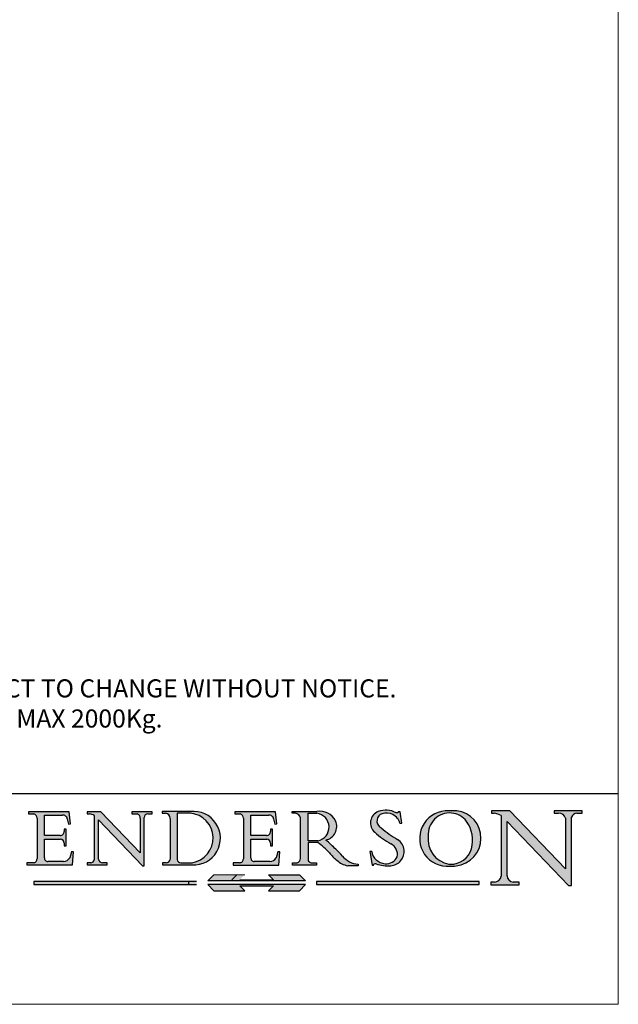
# Model space of a CAD drawing. Units: inches. Extents: x 677 to 2376, y 458 to 1645.
# Drawn here: x 2227 to 2376, y 458 to 704 of the extents above; entities that cross this region are included whole.
import ezdxf

# ---------------------------------------------------------------- set-up
doc = ezdxf.new("R2010")
doc.units = ezdxf.units.IN
doc.header["$LTSCALE"] = 0.75
doc.header["$MEASUREMENT"] = 0
doc.linetypes.add('CONTINUOUS_ACAD', pattern=[0])
doc.linetypes.add('DOUBLE_DASH_TRIPLE_DOT', pattern=[0.3984, 0.1181, -0.0295, 0.1181, -0.0295, 0.0049, -0.0295, 0.0049, -0.0295, 0.0049, -0.0295])
doc.layers.add('Border', color=7, linetype='Continuous')
doc.layers.add('Notes', color=7, linetype='Continuous')
doc.styles.get("Standard").update_dxf_attribs({"font": 'ARIAL.TTF'})

# ---------------------------------------------------------------- blocks, each defined once
blk = doc.blocks.new('Title Blocks ISO')
h = blk.add_hatch(color=256)
edge = h.paths.add_edge_path()
edge.add_line((107.9829263150102, 33.69715807970556), (105.3997755668755, 33.69715807970557))
edge.add_arc((105.3997755668756, 34.27727935010006), 0.5801212703944942, 174.4236434720287, 270, ccw=False)
edge.add_line((104.8223996719787, 34.33365101280594), (104.8223996719787, 37.43188625703536))
edge.add_line((104.8223996719787, 37.43188625703533), (107.4789200117702, 37.43188625703533))
edge.add_arc((107.4035166768199, 36.74829132476935), 0.6877410081865025, 0, 83.70548581297908, ccw=False)
edge.add_line((108.0912576850062, 36.74829132476935), (108.0912576850062, 36.29702916093619))
edge.add_line((108.0912576850062, 36.29702916093618), (108.4317148223338, 36.29702916093618))
edge.add_line((108.4317148223338, 36.29702916093618), (108.4317148223338, 39.0547319044571))
edge.add_line((108.4317148223338, 39.05473190445713), (108.0912576850062, 39.05473190445713))
edge.add_line((108.0912576850062, 39.05473190445713), (108.0912576850062, 38.70548055206808))
edge.add_arc((107.4142779478782, 38.68787207572518), 0.677208699679247, -90, 1.4899470357826772, ccw=False)
edge.add_line((107.4142779478782, 38.0106633760459), (104.8223996719788, 38.0106633760459))
edge.add_line((104.8223996719787, 38.0106633760459), (104.8223996719787, 41.38053705784579))
edge.add_line((104.8223996719787, 41.3805370578458), (107.7927000194713, 41.3805370578458))
edge.add_arc((107.8978801512681, 40.68365869243439), 0.7047711091576075, 7.670400320452472, 98.58289354625498, ccw=False)
edge.add_line((108.5963451703342, 40.7777274621958), (108.7771229990137, 39.89000566875154))
edge.add_line((108.7771229990135, 39.89000566875154), (109.1308570939222, 39.92799053706637))
edge.add_line((109.1308570939223, 39.92799053706636), (108.9115701509106, 41.97010024424139))
edge.add_line((108.9115701509106, 41.97010024424139), (102.1547912193991, 41.97010024424139))
edge.add_line((102.1547912193992, 41.97010024424139), (102.1547912193991, 41.62746438732522))
edge.add_line((102.1547912193989, 41.62746438732523), (103.0602669398915, 41.62746438732523))
edge.add_arc((102.8331600320867, 40.91583622624239), 0.7469887463803611, -1.9346175598540185, 72.30019059474341, ccw=False)
edge.add_line((103.5797229959869, 40.89061861035191), (103.5797229959869, 34.16695048270819))
edge.add_arc((102.9573085340146, 34.12404022227599), 0.6238918599586445, -90, 3.943823415883287, ccw=False)
edge.add_line((102.9573085340146, 33.5001483623173), (101.8824085117054, 33.5001483623173))
edge.add_line((101.8824085117055, 33.5001483623173), (101.8824085117055, 33.12128352118612))
edge.add_line((101.8824085117055, 33.12128352118611), (109.4445507229238, 33.12128352118611))
edge.add_line((109.4445507229239, 33.12128352118611), (109.6264058462397, 35.31869959974694))
edge.add_line((109.6264058462398, 35.31869959974699), (109.308159380437, 35.31869959974699))
edge.add_line((109.3081593804368, 35.31869959974699), (109.0050675082437, 34.31849641916068))
edge.add_arc((107.9829263150102, 34.84857097355371), 1.151412893848158, 270, 332.5890929486235, ccw=False)
h = blk.add_hatch(color=256)
edge = h.paths.add_edge_path()
edge.add_line((111.879871295554, 33.12128352118611), (115.2123756143387, 33.12128352118611))
edge.add_line((115.2123756143387, 33.12128352118611), (115.2123756143387, 33.47970984620579))
edge.add_line((115.2123756143387, 33.47970984620582), (114.4433938382245, 33.47970984620582))
edge.add_arc((114.4433938382244, 34.14246580113968), 0.6627559549338308, 183.3388980413414, 270, ccw=False)
edge.add_line((113.781762907287, 34.10386571011406), (113.7817629072868, 40.59237604156085))
edge.add_line((113.7817629072867, 40.59237604156084), (121.0561519425781, 32.99968051091815))
edge.add_line((121.0561519425783, 32.99968051091815), (121.3807309808983, 32.99968051091815))
edge.add_line((121.3807309808983, 32.99968051091815), (121.3807309808983, 41.01826591397906))
edge.add_arc((121.9666849959758, 41.01826591397906), 0.5859540150776762, 91.3435112152971, 180, ccw=False)
edge.add_line((121.9529463985239, 41.60405884559032), (122.6982242842941, 41.60405884559032))
edge.add_line((122.6982242842942, 41.60405884559032), (122.6982242842942, 41.97010024423227))
edge.add_line((122.6982242842942, 41.97010024423224), (119.3021258490196, 41.97010024423224))
edge.add_line((119.3021258490196, 41.97010024423224), (119.3021258490196, 41.60405884559029))
edge.add_line((119.3021258490196, 41.60405884559032), (120.1993209031725, 41.60405884559032))
edge.add_arc((120.0708873828182, 40.96732444950538), 0.6495582039418895, -7.846345629426423, 78.59607913227711, ccw=False)
edge.add_line((120.7143642528213, 40.87864875904137), (120.7143642528211, 35.11936028363495))
edge.add_line((120.7143642528213, 35.11936028363493), (114.1508259874093, 41.97010024423226))
edge.add_line((114.1508259874092, 41.97010024423224), (111.8901167513869, 41.97010024423224))
edge.add_line((111.890116751387, 41.97010024423224), (111.890116751387, 41.60405884559029))
edge.add_line((111.890116751387, 41.60405884559032), (112.2991383716153, 41.60405884559021))
edge.add_arc((112.1386734304087, 40.00605731376578), 1.606037948826286, 55.15775084271161, 84.26580809388878, ccw=False)
edge.add_line((113.0562332922184, 41.32417786707856), (113.0562332922186, 33.99046377481998))
edge.add_arc((112.4939092605523, 34.04463735811942), 0.5649275119135967, 269.9999999999982, 354.49717958116054, ccw=False)
edge.add_line((112.4939092605523, 33.47970984620582), (111.8798712955539, 33.47970984620583))
edge.add_line((111.879871295554, 33.47970984620582), (111.879871295554, 33.12128352118614))
h = blk.add_hatch(color=256)
edge = h.paths.add_edge_path(flags=16)
edge.add_line((129.0158013944008, 41.72132575674044), (126.8474422423256, 41.72132575674044))
edge.add_line((126.8474422423255, 41.72132575674044), (126.8474422423256, 34.01828233712218))
edge.add_arc((127.4121233785852, 34.05344370007731), 0.5657747847795487, 183.5630728646946, 270)
edge.add_line((127.4121233785852, 33.48766891529772), (129.2967718760781, 33.48766891529772))
edge.add_arc((128.6383138931824, 37.58682170857503), 4.151700921052972, 279.1256196326258, 444.7832579466123)
edge = h.paths.add_edge_path()
edge.add_arc((124.8019237182614, 40.83510956590283), 0.891096327607208, 0, 84.00085025510522)
edge.add_line((124.8950554967923, 41.72132575674044), (124.324815961179, 41.72132575674044))
edge.add_line((124.324815961179, 41.72132575674044), (124.324815961179, 41.97786402628093))
edge.add_line((124.324815961179, 41.97786402628094), (129.0158013944008, 41.97786402628094))
edge.add_arc((129.5605390499925, 37.56847517638676), 4.44290998592033, -93.4035435467083, 97.04265920423211, ccw=False)
edge.add_line((129.2967718760781, 33.13340178117039), (124.398112608573, 33.13340178117039))
edge.add_line((124.398112608573, 33.13340178117039), (124.398112608573, 33.48766891529775))
edge.add_line((124.398112608573, 33.48766891529772), (124.9975881118954, 33.48766891529772))
edge.add_arc((124.9975881118955, 34.18828623806314), 0.7006173227653628, 270.0000000000014, 353.0248094133294)
edge.add_line((125.6930200458687, 34.10320358313766), (125.6930200458687, 40.8351095659028))
h = blk.add_hatch(color=256)
edge = h.paths.add_edge_path()
edge.add_line((142.2102615958224, 33.69418552744685), (139.6271108476879, 33.69418552744683))
edge.add_arc((139.6271108476876, 34.27430679784135), 0.5801212703944942, 174.4236434720562, 270.00000000001927, ccw=False)
edge.add_line((139.0497349527909, 34.33067846054689), (139.0497349527907, 37.42891370477662))
edge.add_line((139.0497349527909, 37.42891370477662), (141.7062552925826, 37.42891370477664))
edge.add_arc((141.6308519576319, 36.74531877251064), 0.6877410081865025, 0, 83.70548581296572, ccw=False)
edge.add_line((142.3185929658184, 36.74531877251036), (142.3185929658184, 36.29405660867749))
edge.add_line((142.3185929658184, 36.29405660867747), (142.6590501031465, 36.29405660867717))
edge.add_line((142.6590501031465, 36.29405660867718), (142.6590501031461, 39.0517593521984))
edge.add_line((142.659050103146, 39.05175935219842), (142.3185929658184, 39.05175935219842))
edge.add_line((142.3185929658184, 39.05175935219842), (142.3185929658184, 38.70250799980937))
edge.add_arc((141.6416132286902, 38.68489952346647), 0.677208699679247, -90, 1.4899470357826772, ccw=False)
edge.add_line((141.6416132286902, 38.00769082378719), (139.0497349527908, 38.00769082378718))
edge.add_line((139.0497349527909, 38.00769082378719), (139.0497349527909, 41.37756450558707))
edge.add_line((139.0497349527909, 41.37756450558709), (142.0200353002835, 41.37756450558708))
edge.add_arc((142.1252154320803, 40.68068614017568), 0.7047711091576075, 7.670400320452472, 98.58289354625498, ccw=False)
edge.add_line((142.8236804511462, 40.77475490993709), (143.0044582798257, 39.88703311649283))
edge.add_line((143.0044582798257, 39.88703311649283), (143.3581923747342, 39.92501798480765))
edge.add_line((143.3581923747342, 39.92501798480765), (143.1389054317227, 41.9671276919827))
edge.add_line((143.1389054317226, 41.96712769198268), (136.3821265002111, 41.96712769198268))
edge.add_line((136.3821265002111, 41.96712769198268), (136.382126500211, 41.62449183506651))
edge.add_line((136.3821265002111, 41.62449183506652), (137.2876022207037, 41.62449183506652))
edge.add_arc((137.0604953128986, 40.91286367398368), 0.7469887463803611, -1.9346175598540185, 72.30019059474341, ccw=False)
edge.add_line((137.8070582767991, 40.8876460580932), (137.8070582767991, 34.16397793044947))
edge.add_arc((137.1846438148268, 34.12106767001728), 0.6238918599586445, -90, 3.943823415883287, ccw=False)
edge.add_line((137.1846438148268, 33.49717581005865), (136.1097437925177, 33.49717581005864))
edge.add_line((136.1097437925175, 33.49717581005859), (136.1097437925175, 33.11831096892742))
edge.add_line((136.1097437925175, 33.11831096892746), (143.6718860037358, 33.11831096892746))
edge.add_line((143.6718860037358, 33.11831096892746), (143.8537411270517, 35.31572704748832))
edge.add_line((143.8537411270518, 35.31572704748828), (143.535494661249, 35.31572704748824))
edge.add_line((143.535494661249, 35.31572704748828), (143.2324027890559, 34.31552386690197))
edge.add_arc((142.2102615958224, 34.84559842129499), 1.151412893848158, 270, 332.5890929486235, ccw=False)
h = blk.add_hatch(color=256)
edge = h.paths.add_edge_path(flags=16)
edge.add_line((148.5408179455549, 37.14319332318922), (148.5408179455549, 41.70739500424217))
edge.add_line((148.5408179455549, 41.70739500424213), (149.9861956174369, 41.70739500424213))
edge.add_arc((149.7024653346136, 39.4109908989102), 2.313865745538523, -78.54771284842678, 82.95656411023191, ccw=False)
edge.add_line((150.1618876282939, 37.14319332318922), (148.5408179455549, 37.14319332318922))
edge = h.paths.add_edge_path()
edge.add_line((145.9268370495981, 41.98416946988198), (149.986195617437, 41.98416946988198))
edge.add_arc((150.5171197140355, 39.12637848801546), 2.906690505091035, 26.73269879166247, 100.5244953658555, ccw=False)
edge.add_arc((150.9572895856641, 39.53199939728279), 2.336888734327936, -77.03574014801688, 22.701930378448424, ccw=False)
edge.add_arc((140.9828681073054, 24.27141303148244), 16.6969331544594, 43.29080613025121, 51.03987823246251, ccw=False)
edge.add_arc((144.6020344191325, 26.32137869055191), 12.69556206325385, 40.70940330773499, 47.76115907009478, ccw=False)
edge.add_arc((157.1492256200604, 37.11724892920301), 3.856864382510258, 220.7094033077351, 243.4327312077848)
edge.add_arc((156.8367888092441, 35.97495469715653), 2.705366392259709, 238.5251126944697, 270)
edge.add_line((156.8367888092441, 33.26958830489684), (156.8367888092441, 32.99773196157084))
edge.add_line((156.8367888092441, 32.99773196157082), (155.1099055560911, 32.99773196157081))
edge.add_arc((155.772891204607, 36.50036177452046), 3.564823358415056, 226.6714173869075, 259.2817293774281, ccw=False)
edge.add_arc((158.8762514677251, 40.90690879441195), 8.932670134752644, 220.3838915613148, 231.5920830405884, ccw=False)
edge.add_arc((145.0574978337099, 29.20567244294296), 9.174744255326107, 40.13297681672547, 56.19609361297649)
edge.add_line((150.1618876282939, 36.8293944326004), (148.5408179455549, 36.8293944326004))
edge.add_line((148.5408179455549, 36.8293944326004), (148.5408179455549, 33.92695724792316))
edge.add_arc((149.2317352488415, 34.2326657389487), 0.7555292194652673, 203.8678355571255, 258.2205207993906)
edge.add_line((149.0774973948496, 33.49304753618344), (149.9136308709489, 33.49304753618344))
edge.add_line((149.9136308709487, 33.49304753618344), (149.9136308709487, 33.1162129435964))
edge.add_line((149.9136308709487, 33.11621294359639), (145.9568677432127, 33.11621294359639))
edge.add_line((145.9568677432128, 33.11621294359639), (145.9568677432128, 33.49304753618343))
edge.add_line((145.9568677432128, 33.49304753618344), (146.7181003087161, 33.49304753618344))
edge.add_arc((146.5376590263893, 34.23000561713434), 0.7587267422772337, 283.7579797119083, 356.9812580249067)
edge.add_line((147.2953329304225, 34.19004908333221), (147.2953329304225, 40.96841244700322))
edge.add_arc((146.3368756844529, 40.72125463087121), 0.9898117388812397, 14.45986954067649, 85.06360990480412)
edge.add_line((146.4220486991635, 41.70739500424213), (145.9268370495981, 41.70739500424213))
edge.add_line((145.9268370495981, 41.70739500424213), (145.9268370495981, 41.98416946988193))
h = blk.add_hatch(color=256)
edge = h.paths.add_edge_path()
edge.add_line((163.7558549448599, 40.06466454375237), (164.1072156728901, 40.06466454375237))
edge.add_line((164.1072156728901, 40.06466454375237), (163.799654355643, 41.96446463385916))
edge.add_line((163.7996543556428, 41.96446463385917), (163.5697074490311, 41.96446463385917))
edge.add_line((163.5697074490313, 41.96446463385917), (163.4020199525486, 41.80380705436762))
edge.add_line((163.4020199525485, 41.80380705436761), (163.142663193898, 41.80380705436762))
edge.add_arc((161.4701380824508, 38.62456231685786), 3.592344269332347, 62.25220845887819, 110.8096881097972)
edge.add_arc((160.9124442066013, 40.09195432508898), 2.022547542051842, 110.8096881097966, 229.7592170607356)
edge.add_arc((167.9276104182948, 47.38076045662677), 12.13538957445692, 226.7060885191224, 242.2640809537411)
edge.add_arc((161.3299597988682, 34.83320672820008), 2.041002712150211, -10.157440486262715, 62.26408095374143, ccw=False)
edge.add_arc((161.4963816346599, 35.3735633764681), 2.050774512687569, 264.6808863508768, 333.9597539938773, ccw=False)
edge.add_arc((161.5364623132011, 35.8040585162243), 2.483131455671091, 190.0296489176695, 264.6808863508766, ccw=False)
edge.add_line((159.0912786603781, 35.37160189399549), (158.7827946941463, 35.37160189399549))
edge.add_line((158.7827946941463, 35.37160189399549), (159.1500680314157, 33.1029618534228))
edge.add_line((159.1500680314157, 33.10296185342281), (159.3735558034685, 33.10296185342281))
edge.add_line((159.3735558034684, 33.10296185342281), (159.428389089888, 33.28391169903225))
edge.add_arc((159.6330425367476, 32.86491159904762), 0.4663090360465237, 65.30020117333157, 116.0324066010512, ccw=False)
edge.add_arc((161.8140380420994, 39.47165532283663), 6.494263125210723, 252.1918822162923, 273.9856636166399)
edge.add_arc((162.0862808614568, 35.37085123246106), 2.384492125826144, 274.3088400476872, 365.8124657135003)
edge.add_arc((162.1212399354458, 35.37440993031532), 2.349352387856274, 5.812465713500851, 56.96974444854591)
edge.add_arc((172.755821743604, 53.70760387544601), 18.84840909917213, 230.0304671335736, 240.2461455100654, ccw=False)
edge.add_line((160.6479774396503, 39.26244441350281), (160.4444259469805, 39.42251630014577))
edge.add_arc((161.2312554746254, 40.42306879057799), 1.272873124739543, 108.57817880256019, 231.8186647129067, ccw=False)
edge.add_arc((161.5530162788555, 39.46577000957757), 2.282799345432781, 15.209603933257199, 108.5781788025578, ccw=False)
h = blk.add_hatch(color=256)
edge = h.paths.add_edge_path(flags=16)
edge.add_arc((172.0675676127221, 38.34437756967242), 3.407244478276231, 36.26259189651417, 85.28533039672878)
edge.add_arc((172.0529366637331, 38.16697410357546), 3.58525024911397, 85.28533039672847, 183.8704455164119)
edge.add_arc((172.6174459292001, 37.37486696252654), 4.177955851326372, 172.4340468239057, 259.8572405806372)
edge.add_arc((172.7919859789267, 51.72678793767909), 18.48700825017531, 267.1776652275068, 267.8936768180174)
edge.add_arc((172.242147782194, 36.7769382838772), 3.527050806590522, 267.8936768180171, 344.2786924858667)
edge.add_arc((170.5717924706307, 37.24712431901378), 5.262320749425029, 344.2786924858665, 396.2625918965146)
edge = h.paths.add_edge_path()
edge.add_arc((171.6524254644851, 37.51332019972517), 4.604400491663247, 94.56991720728443, 275.0170075405732)
edge.add_arc((172.2881453734119, 38.38183346095934), 5.460249349820256, 267.5537157622908, 278.6905453670297)
edge.add_arc((172.6210062620612, 37.55776597074919), 4.599897721625063, 276.1421716975607, 442.8928695938044)
edge.add_arc((172.7637841895103, -9.954992033700421), 52.07905779243873, 89.53094387807676, 91.6265072912272)
h = blk.add_hatch(color=256)
edge = h.paths.add_edge_path()
edge.add_arc((179.4685390873549, 31.39820434497364), 1.106467408072777, 269.3763379169343, 352.7922856076719)
edge.add_line((180.566262987775, 31.25937940638551), (180.566262987775, 41.31396240958821))
edge.add_arc((179.2845704708843, 39.36965923476691), 2.328744413514125, 56.60696756582306, 87.08393193775291)
edge.add_line((179.4030407309133, 41.69538822606449), (178.9709006007346, 41.69538822606449))
edge.add_line((178.9709006007347, 41.69538822606449), (178.9709006007347, 42.12081822737389))
edge.add_line((178.9709006007347, 42.12081822737389), (182.0229222769414, 42.1208182273739))
edge.add_line((182.0229222769412, 42.12081822737389), (191.266025322743, 32.47326338192227))
edge.add_line((191.266025322743, 32.47326338192227), (191.2660253227426, 40.86497606069582))
edge.add_arc((190.1499363255332, 40.58187851296407), 1.151433398518552, 14.23297755352669, 93.45155061879862)
edge.add_line((190.0806148606268, 41.73122328531366), (189.374908370251, 41.73122328531366))
edge.add_line((189.374908370251, 41.73122328531366), (189.374908370251, 42.1208182273739))
edge.add_line((189.374908370251, 42.12081822737389), (194.0232474083052, 42.12081822737389))
edge.add_line((194.0232474083052, 42.12081822737389), (194.0232474083052, 41.73122328531365))
edge.add_line((194.0232474083052, 41.73122328531366), (193.1105902820964, 41.73122328531366))
edge.add_arc((193.1925794818321, 40.74413677832382), 0.9904857400057274, 94.74819194538676, 162.0109621267226)
edge.add_line((192.2505130215134, 41.05003346921342), (192.2505130215134, 29.72571237358904))
edge.add_line((192.2505130215134, 29.72571237358903), (191.7274563618655, 29.72571237358941))
edge.add_line((191.7274563618655, 29.72571237358943), (181.5536107771007, 40.34473639418195))
edge.add_line((181.5536107771009, 40.34473639418195), (181.553610777101, 31.34070211794371))
edge.add_arc((182.6757822558206, 31.40832659917118), 1.124207230946981, 183.4485971136698, 263.2975929404511)
edge.add_line((182.5445732629955, 30.29180248464638), (183.5316735189297, 30.29180248464638))
edge.add_line((183.5316735189297, 30.29180248464638), (183.5316735189297, 29.83112863370734))
edge.add_line((183.5316735189297, 29.83112863370735), (178.8830555747336, 29.83112863370735))
edge.add_line((178.8830555747336, 29.83112863370735), (178.8830555747336, 30.29180248464639))
edge.add_line((178.8830555747336, 30.29180248464638), (179.4564954752803, 30.29180248464638))
for color, points in [(1, [(148.1008223989213, 30.47124551584517), (131.8991776010787, 30.47124551584517), (132.8991974605162, 31.51502338921296), (138.0334838711242, 31.51502338921296), (137.1989332730159, 30.64395523962509), (142.8010667269841, 30.64395523962509), (141.9665161288756, 31.51502338921296), (147.1008025394838, 31.51502338921307)]), (1, [(130.0445296345433, 30.36864548668035), (103.0753591340701, 30.36864548668035), (103.0753591340701, 29.85706536384077), (130.0445296345433, 29.85706536384077)]), (256, [(142.8010667269841, 29.68435564006091), (141.966516128876, 28.81328749047304), (147.100802539484, 28.81328749047304), (148.1008223989215, 29.85706536384077), (131.8991776010787, 29.85706536384083), (132.8991974605162, 28.81328749047304), (138.0334838711242, 28.81328749047304), (137.1989332730159, 29.68435564006091)]), (1, [(176.9246408659299, 30.36864548668035), (149.9554703654567, 30.36864548668035), (149.9554703654567, 29.85706536384077), (176.9246408659299, 29.85706536384077)])]:
    blk.add_hatch(color=color).paths.add_polyline_path(points)
at = {"color": 7, "linetype": 'CONTINUOUS_ACAD', "lineweight": 25}
blk.add_line((10, 45), (200, 45.00000000000023), dxfattribs=at)
for p, q in [((102.1547912193992, 41.97010024424139), (102.1547912193989, 41.62746438732523)), ((108.9115701509106, 41.97010024424139), (102.1547912193992, 41.97010024424139)), ((102.1547912193989, 41.62746438732523), (103.0602669398916, 41.62746438732523)), ((103.5797229959869, 40.89061861035191), (103.5797229959869, 34.16695048270822)), ((104.8223996719787, 41.3805370578458), (107.7927000194713, 41.3805370578458)), ((104.8223996719787, 38.0106633760459), (104.8223996719787, 41.3805370578458)), ((109.1308570939223, 39.92799053706636), (108.9115701509106, 41.97010024424139)), ((111.890116751387, 41.97010024423224), (111.890116751387, 41.60405884559032)), ((114.1508259874092, 41.97010024423224), (111.890116751387, 41.97010024423224)), ((111.890116751387, 41.60405884559032), (112.2991383716153, 41.6040588455902)), ((113.0562332922184, 41.32417786707856), (113.0562332922186, 33.99046377482)), ((120.7143642528213, 35.11936028363493), (114.1508259874092, 41.97010024423224)), ((119.3021258490196, 41.97010024423224), (119.3021258490196, 41.60405884559032)), ((122.6982242842942, 41.97010024423224), (119.3021258490196, 41.97010024423224)), ((119.3021258490196, 41.60405884559032), (120.1993209031725, 41.60405884559032)), ((120.7143642528213, 40.87864875904137), (120.7143642528213, 35.11936028363493)), ((121.3807309808983, 32.99968051091815), (121.3807309808983, 41.01826591397906)), ((121.9529463985239, 41.60405884559032), (122.6982242842942, 41.60405884559032)), ((122.6982242842942, 41.60405884559032), (122.6982242842942, 41.97010024423224)), ((124.324815961179, 41.97786402628094), (124.324815961179, 41.72132575674044)), ((129.0158013944008, 41.97786402628094), (124.324815961179, 41.97786402628094)), ((124.324815961179, 41.72132575674044), (124.8950554967923, 41.72132575674044)), ((129.0158013944008, 41.72132575674044), (126.8474422423255, 41.72132575674044)), ((126.8474422423255, 41.72132575674044), (126.8474422423255, 34.01828233712217)), ((136.3821265002111, 41.96712769198268), (136.3821265002111, 41.62449183506652)), ((143.1389054317226, 41.96712769198268), (136.3821265002111, 41.96712769198268)), ((136.3821265002111, 41.62449183506652), (137.2876022207038, 41.62449183506652)), ((137.8070582767991, 40.8876460580932), (137.8070582767991, 34.16397793044951)), ((139.0497349527909, 41.37756450558709), (142.0200353002833, 41.37756450558709)), ((139.0497349527909, 38.00769082378719), (139.0497349527909, 41.37756450558709)), ((143.3581923747342, 39.92501798480765), (143.1389054317226, 41.96712769198268)), ((145.9268370495981, 41.98416946988198), (149.986195617437, 41.98416946988198)), ((145.9268370495981, 41.70739500424213), (145.9268370495981, 41.98416946988198)), ((146.4220486991635, 41.70739500424213), (145.9268370495981, 41.70739500424213)), ((147.2953329304225, 34.19004908333221), (147.2953329304225, 40.96841244700323)), ((148.5408179455549, 37.14319332318922), (148.5408179455549, 41.70739500424213)), ((148.5408179455549, 41.70739500424213), (149.986195617437, 41.70739500424213)), ((163.4020199525485, 41.80380705436761), (163.142663193898, 41.80380705436761)), ((163.5697074490313, 41.96446463385917), (163.4020199525485, 41.80380705436761)), ((163.7996543556428, 41.96446463385917), (163.5697074490313, 41.96446463385917)), ((164.1072156728901, 40.06466454375237), (163.7996543556428, 41.96446463385917)), ((178.9709006007347, 42.12081822737389), (178.9709006007347, 41.69538822606449)), ((182.0229222769412, 42.12081822737389), (178.9709006007347, 42.12081822737389)), ((178.9709006007347, 41.69538822606449), (179.4030407309133, 41.69538822606449)), ((180.566262987775, 41.31396240958821), (180.566262987775, 31.25937940638551)), ((191.266025322743, 32.47326338192227), (182.0229222769412, 42.12081822737389)), ((189.374908370251, 42.12081822737389), (189.374908370251, 41.73122328531366)), ((194.0232474083052, 42.12081822737389), (189.374908370251, 42.12081822737389)), ((189.374908370251, 41.73122328531366), (190.0806148606268, 41.73122328531366)), ((191.2660253227427, 40.86497606069582), (191.266025322743, 32.47326338192227)), ((192.2505130215134, 29.72571237358903), (192.2505130215134, 41.05003346921342)), ((193.1105902820964, 41.73122328531366), (194.0232474083052, 41.73122328531366)), ((194.0232474083052, 41.73122328531366), (194.0232474083052, 42.12081822737389)), ((108.5963451703342, 40.7777274621958), (108.7771229990135, 39.89000566875154)), ((108.7771229990135, 39.89000566875154), (109.1308570939223, 39.92799053706636)), ((113.7817629072867, 40.59237604156084), (121.0561519425783, 32.99968051091815)), ((113.781762907287, 34.10386571011406), (113.7817629072867, 40.59237604156084)), ((125.6930200458687, 40.83510956590283), (125.6930200458687, 34.10320358313766)), ((142.8236804511462, 40.77475490993709), (143.0044582798257, 39.88703311649283)), ((143.0044582798257, 39.88703311649283), (143.3581923747342, 39.92501798480765)), ((160.6479774396503, 39.26244441350281), (160.4444259469803, 39.42251630014579)), ((163.7558549448599, 40.06466454375237), (164.1072156728901, 40.06466454375237)), ((181.5536107771009, 40.34473639418195), (191.7274563618655, 29.72571237358943)), ((181.5536107771009, 31.34070211794369), (181.5536107771009, 40.34473639418195)), ((107.4142779478782, 38.0106633760459), (104.8223996719787, 38.0106633760459)), ((108.0912576850062, 39.05473190445713), (108.0912576850062, 38.70548055206808)), ((108.4317148223338, 39.05473190445713), (108.0912576850062, 39.05473190445713)), ((108.4317148223338, 36.29702916093618), (108.4317148223338, 39.05473190445713)), ((141.6416132286902, 38.00769082378719), (139.0497349527909, 38.00769082378719)), ((142.3185929658184, 39.05175935219842), (142.3185929658184, 38.70250799980937)), ((142.659050103146, 39.05175935219842), (142.3185929658184, 39.05175935219842)), ((142.6590501031465, 36.29405660867718), (142.659050103146, 39.05175935219842)), ((104.8223996719787, 37.43188625703533), (107.4789200117702, 37.43188625703533)), ((104.8223996719787, 34.33365101280594), (104.8223996719787, 37.43188625703533)), ((108.0912576850062, 36.74829132476935), (108.0912576850062, 36.29702916093618)), ((108.0912576850062, 36.29702916093618), (108.4317148223338, 36.29702916093618)), ((139.0497349527909, 37.42891370477662), (141.7062552925825, 37.42891370477668)), ((139.0497349527909, 34.33067846054689), (139.0497349527909, 37.42891370477662)), ((142.3185929658184, 36.74531877251036), (142.3185929658184, 36.29405660867747)), ((142.3185929658184, 36.29405660867747), (142.6590501031465, 36.29405660867718)), ((150.1618876282939, 37.14319332318922), (148.5408179455549, 37.14319332318922)), ((148.5408179455549, 36.8293944326004), (148.5408179455549, 33.92695724792316)), ((150.1618876282939, 36.8293944326004), (148.5408179455549, 36.8293944326004)), ((109.3081593804368, 35.31869959974699), (109.0050675082439, 34.31849641916068)), ((109.6264058462398, 35.31869959974699), (109.3081593804368, 35.31869959974699)), ((109.4445507229239, 33.12128352118611), (109.6264058462398, 35.31869959974699)), ((143.535494661249, 35.31572704748828), (143.2324027890559, 34.31552386690197)), ((143.8537411270518, 35.31572704748828), (143.535494661249, 35.31572704748828)), ((143.6718860037358, 33.11831096892746), (143.8537411270518, 35.31572704748828)), ((158.7827946941463, 35.37160189399549), (159.1500680314157, 33.10296185342281)), ((159.0912786603781, 35.37160189399549), (158.7827946941463, 35.37160189399549)), ((101.8824085117055, 33.5001483623173), (101.8824085117055, 33.12128352118611)), ((102.9573085340146, 33.5001483623173), (101.8824085117055, 33.5001483623173)), ((101.8824085117055, 33.12128352118611), (109.4445507229239, 33.12128352118611)), ((107.9829263150102, 33.69715807970556), (105.3997755668756, 33.69715807970556)), ((111.879871295554, 33.47970984620582), (111.879871295554, 33.12128352118611)), ((112.4939092605523, 33.47970984620582), (111.879871295554, 33.47970984620582)), ((111.879871295554, 33.12128352118611), (115.2123756143387, 33.12128352118611)), ((115.2123756143387, 33.47970984620582), (114.4433938382244, 33.47970984620582)), ((115.2123756143387, 33.12128352118611), (115.2123756143387, 33.47970984620582)), ((121.0561519425783, 32.99968051091815), (121.3807309808983, 32.99968051091815)), ((124.398112608573, 33.48766891529772), (124.398112608573, 33.13340178117039)), ((124.9975881118955, 33.48766891529772), (124.398112608573, 33.48766891529772)), ((124.398112608573, 33.13340178117039), (129.2967718760781, 33.13340178117039)), ((127.4121233785852, 33.48766891529772), (129.2967718760781, 33.48766891529772)), ((136.1097437925175, 33.49717581005859), (136.1097437925175, 33.11831096892746)), ((137.1846438148268, 33.49717581005865), (136.1097437925175, 33.49717581005859)), ((136.1097437925175, 33.11831096892746), (143.6718860037358, 33.11831096892746)), ((142.2102615958224, 33.69418552744685), (139.6271108476878, 33.69418552744685)), ((145.9568677432128, 33.49304753618344), (146.718100308716, 33.49304753618344)), ((145.9568677432128, 33.11621294359639), (145.9568677432128, 33.49304753618344)), ((149.9136308709487, 33.11621294359639), (145.9568677432128, 33.11621294359639)), ((149.0774973948496, 33.49304753618344), (149.9136308709487, 33.49304753618344)), ((149.9136308709487, 33.49304753618344), (149.9136308709487, 33.11621294359639)), ((156.8367888092441, 32.99773196157082), (155.109905556091, 32.99773196157082)), ((156.8367888092441, 33.26958830489684), (156.8367888092441, 32.99773196157082)), ((159.1500680314157, 33.10296185342281), (159.3735558034684, 33.10296185342281)), ((159.3735558034684, 33.10296185342281), (159.428389089888, 33.28391169903227)), ((136.7383592365331, 31.51502338921296), (135.9038086384248, 30.64395523962509)), ((141.9665161288756, 31.51502338921296), (147.1008025394838, 31.51502338921307)), ((142.8010667269841, 30.64395523962509), (141.9665161288756, 31.51502338921296)), ((147.1008025394838, 31.51502338921307), (148.1008223989213, 30.47124551584517)), ((130.0445296345433, 30.36864548668035), (103.0753591340701, 30.36864548668035)), ((103.0753591340701, 30.36864548668035), (103.0753591340701, 29.85706536384077)), ((103.0753591340701, 29.85706536384077), (130.0445296345433, 29.85706536384077)), ((128.7494049999523, 29.85706536384077), (128.7494049999523, 30.36864548668035)), ((148.1008223989213, 30.47124551584517), (131.8991776010787, 30.47124551584517)), ((131.8991776010787, 29.85706536384083), (132.8991974605162, 28.81328749047304)), ((148.1008223989215, 29.85706536384077), (131.8991776010787, 29.85706536384083)), ((137.1989332730159, 30.64395523962509), (142.8010667269841, 30.64395523962509)), ((137.1989332730159, 29.68435564006091), (142.8010667269841, 29.68435564006091)), ((138.0334838711242, 28.81328749047304), (137.1989332730159, 29.68435564006091)), ((142.8010667269841, 29.68435564006091), (141.966516128876, 28.81328749047304)), ((147.100802539484, 28.81328749047304), (148.1008223989215, 29.85706536384077)), ((176.9246408659299, 30.36864548668035), (149.9554703654567, 30.36864548668035)), ((149.9554703654567, 30.36864548668035), (149.9554703654567, 29.85706536384077)), ((149.9554703654567, 29.85706536384077), (176.9246408659299, 29.85706536384077)), ((176.9246408659299, 29.85706536384077), (176.9246408659299, 30.36864548668035)), ((178.8830555747336, 30.29180248464638), (178.8830555747336, 29.83112863370735)), ((179.4564954752805, 30.29180248464638), (178.8830555747336, 30.29180248464638)), ((178.8830555747336, 29.83112863370735), (183.5316735189297, 29.83112863370735)), ((183.5316735189297, 30.29180248464638), (182.5445732629955, 30.29180248464638)), ((183.5316735189297, 29.83112863370735), (183.5316735189297, 30.29180248464638)), ((191.7274563618655, 29.72571237358943), (192.2505130215134, 29.72571237358903)), ((132.8991974605162, 28.81328749047304), (138.0334838711242, 28.81328749047304)), ((141.966516128876, 28.81328749047304), (147.100802539484, 28.81328749047304))]:
    blk.add_line(p, q)
at = {"color": 7, "linetype": 'CONTINUOUS_ACAD', "lineweight": 18}
for p, q in [((102.1547912193992, 41.97010024424139), (108.9115701509106, 41.97010024424139)), ((102.1547912193989, 41.62746438732523), (102.1547912193992, 41.97010024424139)), ((103.0602669398916, 41.62746438732523), (102.1547912193989, 41.62746438732523)), ((103.5797229959869, 40.94105384213361), (103.5797229959869, 34.16695048270822)), ((104.8223996719787, 41.3805370578458), (104.8223996719787, 38.0106633760459)), ((104.8223996719787, 41.3805370578458), (107.7927000194713, 41.3805370578458)), ((108.9115701509106, 41.97010024424139), (109.1308570939223, 39.92799053706636)), ((111.890116751387, 41.60405884559032), (111.890116751387, 41.97010024423224)), ((111.890116751387, 41.97010024423224), (114.1508259874092, 41.97010024423224)), ((112.2991383716153, 41.6040588455902), (111.890116751387, 41.60405884559032)), ((113.0562332922186, 33.99046377482), (113.0562332922184, 41.32417786707856)), ((120.7143642528213, 35.11936028363493), (114.1508259874092, 41.97010024423224)), ((119.3021258490196, 41.60405884559032), (119.3021258490196, 41.97010024423224)), ((119.3021258490196, 41.97010024423224), (122.6982242842942, 41.97010024423224)), ((120.1993209031725, 41.60405884559032), (119.3021258490196, 41.60405884559032)), ((120.7143642528213, 41.05600013996934), (120.7143642528213, 35.11936028363493)), ((121.3807309808983, 32.99968051091815), (121.3807309808983, 41.01826591397906)), ((122.6982242842942, 41.60405884559032), (121.9529463985239, 41.60405884559032)), ((122.6982242842942, 41.97010024423224), (122.6982242842942, 41.60405884559032)), ((124.324815961179, 41.72132575674044), (124.324815961179, 41.97786402628094)), ((124.324815961179, 41.97786402628094), (129.0158013944008, 41.97786402628094)), ((124.8950554967923, 41.72132575674044), (124.324815961179, 41.72132575674044)), ((126.8474422423255, 41.72132575674044), (126.8474422423255, 34.01828233712217)), ((129.0158013944008, 41.72132575674044), (126.8474422423255, 41.72132575674044)), ((136.3821265002111, 41.96712769198268), (143.1389054317226, 41.96712769198268)), ((136.3821265002111, 41.62449183506652), (136.3821265002111, 41.96712769198268)), ((137.2876022207038, 41.62449183506652), (136.3821265002111, 41.62449183506652)), ((137.8070582767991, 40.9380812898749), (137.8070582767991, 34.16397793044951)), ((139.0497349527909, 41.37756450558709), (139.0497349527909, 38.00769082378719)), ((139.0497349527909, 41.37756450558709), (142.0200353002833, 41.37756450558709)), ((143.1389054317226, 41.96712769198268), (143.3581923747342, 39.92501798480765)), ((145.9268370495981, 41.70739500424213), (145.9268370495981, 41.98416946988198)), ((145.9268370495981, 41.98416946988198), (149.986195617437, 41.98416946988198)), ((146.4220486991635, 41.70739500424213), (145.9268370495981, 41.70739500424213)), ((147.2953329304225, 40.96841244700323), (147.2953329304225, 34.19004908333221)), ((148.5408179455549, 37.14319332318922), (148.5408179455549, 41.70739500424213)), ((149.986195617437, 41.70739500424213), (148.5408179455549, 41.70739500424213)), ((163.4020199525485, 41.80380705436761), (163.142663193898, 41.80380705436761)), ((163.5697074490313, 41.96446463385917), (163.4020199525485, 41.80380705436761)), ((163.5697074490313, 41.96446463385917), (163.7996543556428, 41.96446463385917)), ((163.7996543556428, 41.96446463385917), (164.1072156728901, 40.06466454375237)), ((178.9709006007347, 41.69538822606449), (178.9709006007347, 42.12081822737389)), ((178.9709006007347, 42.12081822737389), (182.0229222769412, 42.12081822737389)), ((179.4030407309133, 41.69538822606449), (178.9709006007347, 41.69538822606449)), ((180.566262987775, 31.25937940638551), (180.566262987775, 41.31396240958821)), ((182.0229222769412, 42.12081822737389), (191.266025322743, 32.47326338192227)), ((189.374908370251, 41.73122328531366), (189.374908370251, 42.12081822737389)), ((189.374908370251, 42.12081822737389), (194.0232474083052, 42.12081822737389)), ((190.2192577904393, 41.73122328531366), (189.374908370251, 41.73122328531366)), ((191.266025322743, 32.47326338192227), (191.2660253227427, 40.86497606069582)), ((192.2505130215134, 41.05003346921342), (192.2505130215134, 29.72571237358903)), ((194.0232474083052, 41.73122328531366), (193.1105902820964, 41.73122328531366)), ((194.0232474083052, 42.12081822737389), (194.0232474083052, 41.73122328531366)), ((108.7771229990135, 39.89000566875154), (108.5963451703342, 40.7777274621958)), ((109.1308570939223, 39.92799053706636), (108.7771229990135, 39.89000566875154)), ((113.7817629072867, 40.59237604156084), (113.781762907287, 34.10386571011406)), ((121.0561519425783, 32.99968051091815), (113.7817629072867, 40.59237604156084)), ((125.6930200458687, 34.10320358313766), (125.6930200458687, 40.83510956590283)), ((143.0044582798257, 39.88703311649283), (142.8236804511462, 40.77475490993709)), ((143.3581923747342, 39.92501798480765), (143.0044582798257, 39.88703311649283)), ((160.4444259469803, 39.42251630014579), (160.6479774396503, 39.26244441350281)), ((164.1072156728901, 40.06466454375237), (163.7558549448599, 40.06466454375237)), ((181.5536107771009, 40.34473639418195), (191.7274563618655, 29.72571237358943)), ((181.5536107771009, 40.34473639418195), (181.5536107771009, 31.34070211794369)), ((104.8223996719787, 38.0106633760459), (107.4142779478782, 38.0106633760459)), ((108.0912576850062, 38.67026359938222), (108.0912576850062, 39.05473190445713)), ((108.0912576850062, 39.05473190445713), (108.4317148223338, 39.05473190445713)), ((108.4317148223338, 39.05473190445713), (108.4317148223338, 36.29702916093618)), ((139.0497349527909, 38.00769082378719), (141.6416132286902, 38.00769082378719)), ((142.3185929658184, 39.05175935219842), (142.659050103146, 39.05175935219842)), ((142.3185929658184, 38.66729104712351), (142.3185929658184, 39.05175935219842)), ((142.659050103146, 39.05175935219842), (142.6590501031465, 36.29405660867718)), ((107.4789200117702, 37.43188625703533), (104.8223996719787, 37.43188625703533)), ((104.8223996719787, 37.43188625703533), (104.8223996719787, 34.33365101280594)), ((108.0912576850062, 36.29702916093618), (108.0912576850062, 36.74829132476935)), ((108.4317148223338, 36.29702916093618), (108.0912576850062, 36.29702916093618)), ((139.0497349527909, 37.42891370477662), (139.0497349527909, 34.33067846054689)), ((141.7062552925825, 37.42891370477668), (139.0497349527909, 37.42891370477662)), ((142.3185929658184, 36.29405660867747), (142.3185929658184, 36.74531877251036)), ((142.6590501031465, 36.29405660867718), (142.3185929658184, 36.29405660867747)), ((148.5408179455549, 37.14319332318922), (150.1618876282939, 37.14319332318922)), ((148.5408179455549, 33.92695724792316), (148.5408179455549, 36.8293944326004)), ((150.1618876282939, 36.8293944326004), (148.5408179455549, 36.8293944326004)), ((109.3081593804368, 35.31869959974699), (109.0050675082439, 34.31849641916068)), ((109.3081593804368, 35.31869959974699), (109.6264058462398, 35.31869959974699)), ((109.6264058462398, 35.31869959974699), (109.4445507229239, 33.12128352118611)), ((143.535494661249, 35.31572704748828), (143.2324027890559, 34.31552386690197)), ((143.535494661249, 35.31572704748828), (143.8537411270518, 35.31572704748828)), ((143.8537411270518, 35.31572704748828), (143.6718860037358, 33.11831096892746)), ((158.7827946941463, 35.37160189399549), (159.1500680314157, 33.10296185342281)), ((158.7827946941463, 35.37160189399549), (159.0912786603781, 35.37160189399549)), ((101.8824085117055, 33.5001483623173), (102.9573085340146, 33.5001483623173)), ((101.8824085117055, 33.12128352118611), (101.8824085117055, 33.5001483623173)), ((109.4445507229239, 33.12128352118611), (101.8824085117055, 33.12128352118611)), ((105.3997755668756, 33.69715807970556), (107.9829263150102, 33.69715807970556)), ((111.879871295554, 33.47970984620582), (111.879871295554, 33.12128352118611)), ((112.4939092605523, 33.47970984620582), (111.879871295554, 33.47970984620582)), ((111.879871295554, 33.12128352118611), (115.2123756143387, 33.12128352118611)), ((115.2123756143387, 33.47970984620582), (114.4433938382244, 33.47970984620582)), ((115.2123756143387, 33.12128352118611), (115.2123756143387, 33.47970984620582)), ((121.0561519425783, 32.99968051091815), (121.3807309808983, 32.99968051091815)), ((124.398112608573, 33.48766891529772), (124.9975881118955, 33.48766891529772)), ((124.398112608573, 33.13340178117039), (124.398112608573, 33.48766891529772)), ((129.2967718760781, 33.13340178117039), (124.398112608573, 33.13340178117039)), ((127.4121233785852, 33.48766891529772), (129.2967718760781, 33.48766891529772)), ((136.1097437925175, 33.11831096892746), (136.1097437925175, 33.49717581005859)), ((136.1097437925175, 33.49717581005859), (137.1846438148268, 33.49717581005865)), ((143.6718860037358, 33.11831096892746), (136.1097437925175, 33.11831096892746)), ((139.6271108476878, 33.69418552744685), (142.2102615958224, 33.69418552744685)), ((145.9568677432128, 33.49304753618344), (146.718100308716, 33.49304753618344)), ((145.9568677432128, 33.11621294359639), (145.9568677432128, 33.49304753618344)), ((149.9136308709487, 33.11621294359639), (145.9568677432128, 33.11621294359639)), ((149.0774973948496, 33.49304753618344), (149.9136308709487, 33.49304753618344)), ((149.9136308709487, 33.49304753618344), (149.9136308709487, 33.11621294359639)), ((155.109905556091, 32.99773196157082), (155.109905556091, 32.99968051091815)), ((156.8367888092441, 32.99773196157082), (155.109905556091, 32.99773196157082)), ((156.8367888092441, 33.26958830489684), (156.8367888092441, 32.99773196157082)), ((159.1500680314157, 33.10296185342281), (159.3735558034684, 33.10296185342281)), ((159.3735558034684, 33.10296185342281), (159.428389089888, 33.28391169903227)), ((131.8991776010787, 29.85706536384083), (148.1008223989215, 29.85706536384077)), ((131.8991776010787, 29.85706536384083), (132.8991974605162, 28.81328749047304)), ((137.1989332730159, 29.68435564006091), (142.8010667269841, 29.68435564006091)), ((138.0334838711242, 28.81328749047304), (137.1989332730159, 29.68435564006091)), ((141.966516128876, 28.81328749047304), (142.8010667269841, 29.68435564006091)), ((148.1008223989215, 29.85706536384077), (147.100802539484, 28.81328749047304)), ((178.8830555747336, 29.83112863370735), (178.8830555747336, 30.29180248464638)), ((178.8830555747336, 30.29180248464638), (179.4805826994282, 30.29180248464638)), ((183.5316735189297, 29.83112863370735), (178.8830555747336, 29.83112863370735)), ((182.5445732629955, 30.29180248464638), (183.5316735189297, 30.29180248464638)), ((183.5316735189297, 30.29180248464638), (183.5316735189297, 29.83112863370735)), ((192.2505130215134, 29.72571237358903), (191.7274563618655, 29.72571237358943)), ((132.8991974605162, 28.81328749047304), (138.0334838711242, 28.81328749047304)), ((147.100802539484, 28.81328749047304), (141.966516128876, 28.81328749047304))]:
    blk.add_line(p, q, dxfattribs=at)
at = {"color": 1, "linetype": 'CONTINUOUS_ACAD', "lineweight": 18}
for p, q in [((131.8991776010787, 30.47124551584517), (132.8991974605162, 31.51502338921296)), ((132.8991974605162, 31.51502338921296), (138.0334838711242, 31.51502338921296)), ((136.7383592365331, 31.51502338921296), (135.9038086384248, 30.64395523962509)), ((147.1008025394838, 31.51502338921307), (141.9665161288756, 31.51502338921296)), ((141.9665161288756, 31.51502338921296), (142.8010667269841, 30.64395523962509)), ((148.1008223989213, 30.47124551584517), (147.1008025394838, 31.51502338921307)), ((103.0753591340701, 30.36864548668035), (130.0445296345433, 30.36864548668035)), ((103.0753591340701, 29.85706536384077), (103.0753591340701, 30.36864548668035)), ((130.0445296345433, 29.85706536384077), (103.0753591340701, 29.85706536384077)), ((128.7494049999523, 30.36864548668035), (128.7494049999523, 29.85706536384077)), ((176.9246408659299, 30.36864548668035), (149.9554703654567, 30.36864548668035)), ((149.9554703654567, 30.36864548668035), (149.9554703654567, 29.85706536384077)), ((149.9554703654567, 29.85706536384077), (176.9246408659299, 29.85706536384077)), ((176.9246408659299, 29.85706536384077), (176.9246408659299, 30.36864548668035))]:
    blk.add_line(p, q, dxfattribs=at)
at = {"color": 1, "linetype": 'DOUBLE_DASH_TRIPLE_DOT', "lineweight": 18}
for p, q in [((131.8991776010787, 30.47124551584517), (148.1008223989213, 30.47124551584517)), ((137.1989332730159, 30.64395523962509), (142.8010667269841, 30.64395523962509))]:
    blk.add_line(p, q, dxfattribs=at)
for centre, radius, start, end in [((102.8331600320867, 40.91583622624239), 0.7469887463803611, 358.0653824401446, 72.30019059473653), ((107.8978801512681, 40.68365869243439), 0.7047711091576075, 7.670400320453447, 98.5828935462519), ((112.1386734304087, 40.00605731376578), 1.606037948826286, 55.15775084270655, 84.26580809388955), ((120.0708873828182, 40.96732444950538), 0.6495582039418895, 352.1536543705731, 78.59607913227823), ((121.9666849959758, 41.01826591397906), 0.5859540150776762, 91.34351121530084, 180), ((124.8019237182614, 40.83510956590283), 0.891096327607208, 0, 84.00085025510337), ((129.5605390499925, 37.56847517638676), 4.44290998592033, 266.5964564532974, 97.04265920422918), ((128.6383138931824, 37.58682170857503), 4.151700921052972, 279.1256196326294, 84.78325794660755), ((137.0604953128986, 40.91286367398368), 0.7469887463803611, 358.0653824401446, 72.30019059473653), ((142.1252154320803, 40.68068614017568), 0.7047711091576075, 7.670400320453447, 98.5828935462519), ((146.3368756844529, 40.72125463087121), 0.9898117388812397, 14.45986954067704, 85.06360990480566), ((150.5171197140355, 39.12637848801546), 2.906690505091035, 26.73269879165731, 100.5244953658527), ((149.7024653346136, 39.4109908989102), 2.313865745538523, 281.4522871515729, 82.95656411023744), ((160.9124442066013, 40.09195432508898), 2.022547542051842, 110.8096881097926, 229.7592170607362), ((161.2312554746254, 40.42306879057799), 1.272873124739543, 108.5781788025577, 231.8186647129107), ((161.4701380824508, 38.62456231685786), 3.592344269332347, 62.2522084588858, 110.8096881097926), ((161.5530162788555, 39.46577000957757), 2.282799345432781, 15.20960393325742, 108.5781788025577), ((171.6524254644851, 37.51332019972517), 4.604400491663247, 94.56991720727979, 275.0170075405734), ((172.0529366637331, 38.16697410357546), 3.58525024911397, 85.28533039672959, 183.8704455164119), ((172.7637841895103, -9.954992033700421), 52.07905779243873, 89.53094387807627, 91.62650729122741), ((172.0675676127221, 38.34437756967242), 3.407244478276231, 36.26259189651933, 85.28533039672959), ((172.6210062620612, 37.55776597074919), 4.599897721625063, 276.1421716975593, 82.89286959380175), ((179.2845704708843, 39.36965923476691), 2.328744413514125, 56.60696756581683, 87.08393193775333), ((190.1499363255332, 40.58187851296407), 1.151433398518552, 14.23297755352675, 93.45155061879274), ((193.1925794818321, 40.74413677832382), 0.9904857400057274, 94.74819194539079, 162.0109621267195), ((150.9572895856641, 39.53199939728279), 2.336888734327936, 282.9642598519796, 22.70193037844792), ((172.755821743604, 53.70760387544601), 18.84840909917213, 230.0304671335801, 240.2461455100711), ((170.5717924706307, 37.24712431901378), 5.262320749425029, 344.2786924858685, 36.26259189651933), ((107.4142779478782, 38.68787207572518), 0.677208699679247, 270, 1.489947035783977), ((141.6416132286902, 38.68489952346647), 0.677208699679247, 270, 1.489947035783977), ((167.9276104182948, 47.38076045662677), 12.13538957445692, 226.7060885191165, 242.2640809537375), ((172.6174459292001, 37.37486696252654), 4.177955851326372, 172.4340468239053, 259.8572405806384), ((107.4035166768199, 36.74829132476935), 0.6877410081865025, 0, 83.70548581297915), ((141.6308519576319, 36.74531877251064), 0.6877410081865025, 0, 83.70548581296585), ((145.0574978337099, 29.20567244294296), 9.174744255326107, 40.13297681672345, 56.19609361297726), ((140.9828681073054, 24.27141303148244), 16.6969331544594, 43.2908061302437, 51.03987823246881), ((161.3299597988682, 34.83320672820008), 2.041002712150211, 349.8425595137377, 62.26408095373752), ((162.1212399354458, 35.37440993031532), 2.349352387856274, 5.812465713499821, 56.96974444853986), ((105.3997755668756, 34.27727935010006), 0.5801212703944942, 174.423643472029, 270), ((107.9829263150102, 34.84857097355371), 1.151412893848158, 270, 332.5890929486291), ((139.6271108476876, 34.27430679784135), 0.5801212703944942, 174.4236434720549, 270.000000000013), ((142.2102615958224, 34.84559842129499), 1.151412893848158, 270, 332.5890929486291), ((158.8762514677251, 40.90690879441195), 8.932670134752644, 220.3838915613119, 231.5920830405884), ((144.6020344191325, 26.32137869055191), 12.69556206325385, 40.70940330772937, 47.76115907009788), ((157.1492256200604, 37.11724892920301), 3.856864382510258, 220.7094033077294, 243.4327312077872), ((161.5364623132011, 35.8040585162243), 2.483131455671091, 190.0296489176687, 264.6808863508718), ((161.4963816346599, 35.3735633764681), 2.050774512687569, 264.6808863508718, 333.9597539938732), ((162.0862808614568, 35.37085123246106), 2.384492125826144, 274.3088400476902, 5.812465713499821), ((172.242147782194, 36.7769382838772), 3.527050806590522, 267.8936768180215, 344.2786924858685), ((102.9573085340146, 34.12404022227599), 0.6238918599586445, 270, 3.943823415882769), ((112.4939092605523, 34.04463735811942), 0.5649275119135967, 270, 354.4971795811591), ((114.4433938382244, 34.14246580113968), 0.6627559549338308, 183.3388980413418, 270), ((124.9975881118955, 34.18828623806314), 0.7006173227653628, 270, 353.0248094133299), ((127.4121233785852, 34.05344370007731), 0.5657747847795487, 183.5630728646958, 270), ((137.1846438148268, 34.12106767001728), 0.6238918599586445, 270, 3.943823415882769), ((146.5376590263893, 34.23000561713434), 0.7587267422772337, 283.7579797119101, 356.9812580249057), ((149.2317352488415, 34.2326657389487), 0.7555292194652673, 203.867835557126, 258.2205207993896), ((155.772891204607, 36.50036177452046), 3.564823358415056, 226.6714173869083, 259.2817293774337), ((156.8367888092441, 35.97495469715653), 2.705366392259709, 238.5251126944743, 270), ((159.6330425367476, 32.86491159904762), 0.4663090360465237, 65.30020117332786, 116.0324066010529), ((161.8140380420994, 39.47165532283663), 6.494263125210723, 252.1918822162871, 273.985663616638), ((172.7919859789267, 51.72678793767909), 18.48700825017531, 267.1776652275063, 267.8936768180215), ((172.2881453734119, 38.38183346095934), 5.460249349820256, 267.5537157622933, 278.6905453670258), ((179.4685390873549, 31.39820434497364), 1.106467408072777, 269.3763379169355, 352.7922856076721), ((182.6757822558206, 31.40832659917118), 1.124207230946981, 183.4485971136685, 263.2975929404446)]:
    blk.add_arc(centre, radius, start, end)
at = {"color": 7, "linetype": 'CONTINUOUS_ACAD', "lineweight": 18}
for centre, radius, start, end in [((102.8331600320867, 40.91583622624239), 0.7469887463803611, 358.0653824401446, 72.30019059473653), ((107.8978801512681, 40.68365869243439), 0.7047711091576075, 7.670400320453447, 98.5828935462519), ((112.1386734304087, 40.00605731376578), 1.606037948826286, 55.15775084270655, 84.26580809388955), ((120.0708873828182, 40.96732444950538), 0.6495582039418895, 352.1536543705731, 78.59607913227823), ((121.9666849959758, 41.01826591397906), 0.5859540150776763, 91.34351121530084, 180), ((124.8019237182614, 40.83510956590283), 0.891096327607208, 0, 84.00085025510337), ((129.5605390499925, 37.56847517638676), 4.442909985920329, 266.5964564532974, 97.04265920422918), ((128.6383138931824, 37.58682170857503), 4.151700921052972, 279.1256196326294, 84.78325794660755), ((137.0604953128986, 40.91286367398368), 0.7469887463803611, 358.0653824401446, 72.30019059473653), ((142.1252154320803, 40.68068614017568), 0.7047711091576075, 7.670400320453447, 98.5828935462519), ((146.3368756844529, 40.72125463087121), 0.9898117388812395, 14.45986954067704, 85.06360990480566), ((150.5171197140355, 39.12637848801546), 2.906690505091035, 26.73269879165731, 100.5244953658527), ((149.7024653346136, 39.4109908989102), 2.313865745538523, 281.4522871515729, 82.95656411023744), ((160.9124442066013, 40.09195432508898), 2.022547542051841, 110.8096881097926, 229.7592170607362), ((161.2312554746254, 40.42306879057799), 1.272873124739543, 108.5781788025577, 231.8186647129107), ((161.4701380824508, 38.62456231685786), 3.592344269332347, 62.2522084588858, 110.8096881097926), ((161.5530162788555, 39.46577000957757), 2.282799345432781, 15.20960393325742, 108.5781788025577), ((171.6524254644851, 37.51332019972517), 4.604400491663247, 94.56991720727979, 275.0170075405734), ((172.0529366637331, 38.16697410357546), 3.58525024911397, 85.28533039672959, 183.8704455164119), ((172.7637841895103, -9.954992033700421), 52.07905779243873, 89.53094387807627, 91.62650729122741), ((172.0675676127221, 38.34437756967242), 3.407244478276231, 36.26259189651933, 85.28533039672959), ((172.6210062620612, 37.55776597074919), 4.599897721625062, 276.1421716975593, 82.89286959380175), ((179.2845704708843, 39.36965923476691), 2.328744413514125, 56.60696756581683, 87.08393193775333), ((190.1499363255332, 40.58187851296407), 1.151433398518553, 14.23297755352675, 93.45155061879274), ((193.1925794818321, 40.74413677832382), 0.9904857400057276, 94.74819194539079, 162.0109621267195), ((150.9572895856641, 39.53199939728279), 2.336888734327936, 282.9642598519796, 22.70193037844792), ((172.755821743604, 53.70760387544601), 18.84840909917212, 230.0304671335801, 240.2461455100711), ((170.5717924706307, 37.24712431901378), 5.26232074942503, 344.2786924858685, 36.26259189651933), ((107.4142779478782, 38.68787207572518), 0.677208699679247, 270, 1.489947035783977), ((141.6416132286902, 38.68489952346647), 0.677208699679247, 270, 1.489947035783977), ((167.9276104182948, 47.38076045662677), 12.13538957445692, 226.7060885191165, 242.2640809537375), ((172.6174459292001, 37.37486696252654), 4.17795585132637, 172.4340468239053, 259.8572405806384), ((107.4035166768199, 36.74829132476935), 0.6877410081865025, 0, 83.70548581297915), ((141.6308519576319, 36.74531877251064), 0.6877410081865025, 0, 83.70548581296585), ((145.0574978337099, 29.20567244294296), 9.174744255326107, 40.13297681672345, 56.19609361297726), ((140.9828681073054, 24.27141303148244), 16.6969331544594, 43.2908061302437, 51.03987823246881), ((161.3299597988682, 34.83320672820008), 2.041002712150211, 349.8425595137377, 62.26408095373752), ((162.1212399354458, 35.37440993031532), 2.349352387856274, 5.812465713499821, 56.96974444853986), ((105.3997755668756, 34.27727935010006), 0.5801212703944942, 174.423643472029, 270), ((107.9829263150102, 34.84857097355371), 1.151412893848158, 270, 332.5890929486291), ((139.6271108476876, 34.27430679784135), 0.5801212703944942, 174.4236434720582, 270), ((142.2102615958224, 34.84559842129499), 1.151412893848158, 270, 332.5890929486291), ((158.8762514677251, 40.90690879441195), 8.932670134752644, 220.3838915613119, 231.5920830405884), ((144.6020344191325, 26.32137869055191), 12.69556206325385, 40.70940330772937, 47.76115907009788), ((157.1492256200604, 37.11724892920301), 3.856864382510258, 220.7094033077294, 243.4327312077872), ((161.5364623132011, 35.8040585162243), 2.483131455671091, 190.0296489176687, 264.6808863508718), ((161.4963816346599, 35.3735633764681), 2.050774512687569, 264.6808863508718, 333.9597539938732), ((162.0862808614568, 35.37085123246106), 2.384492125826144, 274.3088400476902, 5.812465713499821), ((172.242147782194, 36.7769382838772), 3.527050806590522, 267.8936768180215, 344.2786924858685), ((102.9573085340146, 34.12404022227599), 0.6238918599586445, 270, 3.943823415882769), ((112.4939092605523, 34.04463735811942), 0.5649275119135967, 270, 354.4971795811591), ((114.4433938382244, 34.14246580113968), 0.6627559549338308, 183.3388980413418, 270), ((124.9975881118955, 34.18828623806314), 0.7006173227653628, 270, 353.0248094133266), ((127.4121233785852, 34.05344370007731), 0.5657747847795488, 183.5630728646958, 270), ((137.1846438148268, 34.12106767001728), 0.6238918599586445, 270, 3.943823415882769), ((146.5376590263893, 34.23000561713434), 0.7587267422772337, 283.7579797119101, 356.9812580249057), ((149.2317352488415, 34.2326657389487), 0.7555292194652673, 203.867835557126, 258.2205207993896), ((155.772891204607, 36.50036177452046), 3.564823358415056, 226.6714173869083, 259.2817293774337), ((156.8367888092441, 35.97495469715653), 2.70536639225971, 238.5251126944743, 270), ((159.6330425367476, 32.86491159904762), 0.4663090360465237, 65.30020117332786, 116.0324066010529), ((161.8140380420994, 39.47165532283663), 6.494263125210721, 252.1918822162871, 273.985663616638), ((172.7919859789267, 51.72678793767909), 18.4870082501753, 267.1776652275063, 267.8936768180215), ((172.2881453734119, 38.38183346095934), 5.460249349820256, 267.5537157622933, 278.6905453670258), ((179.4685390873549, 31.39820434497364), 1.106467408072777, 269.3763379169355, 352.7922856076721), ((182.6757822558206, 31.40832659917118), 1.124207230946981, 183.4485971136685, 263.2975929404446)]:
    blk.add_arc(centre, radius, start, end, dxfattribs=at)
at = {"color": 7}
for tag, p, height in [('DESCRIPTION?_001', (32.35983575619848, 36.42149296056243), 4.000000059604645), ('PCH_CODE?_001', (55.13637296139903, 27.5056804197301), 3.499999940395355), ('SCALE?_001', (55.79182020024627, 22.00043304200143), 3.499999940395355), ('DWG_SIZE?_001', (56.11746194745596, 16.5168669197358), 3.499999940395355), ('REVISION?_001', (57.36653108666819, 11.00278664623914), 3.499999940395355)]:
    blk.add_attdef(tag, p, '', height=height, dxfattribs=at)

msp = doc.modelspace()

# ---------------------------------------------------------------- linework, layer by layer
at = {"layer": 'Border', "color": 7, "linetype": 'Continuous', "lineweight": 0}
msp.add_line((2376.348423545372, 458.4637147072952), (2376.348423545372, 1644.904032691396), dxfattribs=at)
at = {"layer": 'Border', "lineweight": 0}
msp.add_line((2376.348423545372, 458.4637147072952), (676.9337602785354, 458.4637147072952), dxfattribs=at)

# ---------------------------------------------------------------- block references
at = {"layer": 'Border', "xscale": 1.499925003749813, "yscale": 1.499925003749813, "zscale": 1.499925003749813}
msp.add_blockref('Title Blocks ISO', (2076.36342279541, 443.464464669797), dxfattribs=at)

# ---------------------------------------------------------------- texts
at = {"layer": 'Notes', "insert": (2099.925715808443, 546.8566751506107), "char_height": 4.499775011249438, "width": 676.7335224695498, "attachment_point": 1}
msp.add_mtext('NOTES:\\P1. DRAWING IS FOR REFERENCE AND SUBJECT TO CHANGE WITHOUT NOTICE.\\P2. APPLICATION IS OF METAL DOOR WEIGHT MAX 2000Kg.\\P3. ALL DIMENSIONS ARE IN MILLIMETER.', dxfattribs=at)

doc.saveas('drawing.dxf')
